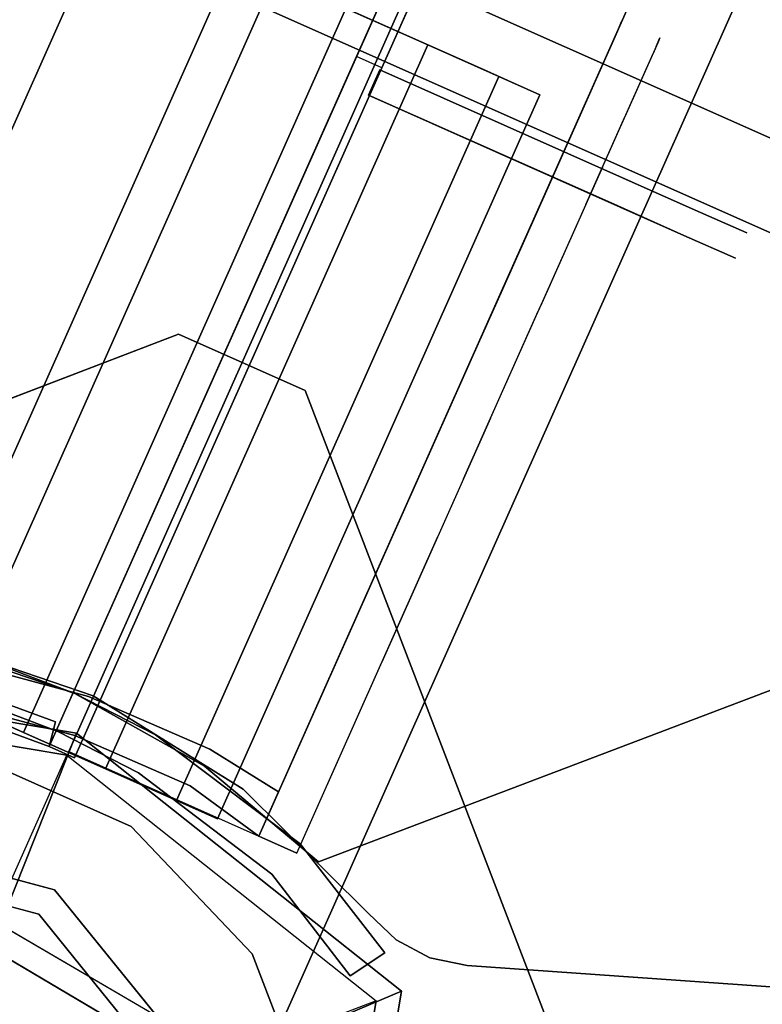
# Model space of a CAD drawing. Units: millimetres. Extents: x -3647 to 5579, y -5140 to 2201.
# Drawn here: x 1235 to 1288, y -531 to -460 of the extents above; entities that cross this region are included whole.
import ezdxf

# ---------------------------------------------------------------- set-up
doc = ezdxf.new("R2010")
doc.units = ezdxf.units.MM
doc.header["$LTSCALE"] = 0.2
doc.header["$MEASUREMENT"] = 0
doc.header["$PDMODE"] = 1
doc.layers.add('HAGS-Dim Plan', color=7, linetype='Continuous', lineweight=100)
for name, color, linetype in [('HAGS-FOUND', 9, 'Continuous'), ('HAGS1', 7, 'Continuous'), ('HAGS3', 7, 'Continuous'), ('HPL-FB', 26, 'Continuous'), ('HPL-Gray-6502', 8, 'Continuous'), ('HPL-Red', 1, 'Continuous'), ('HPL-SpectYel', 2, 'Continuous'), ('PL-Black', 250, 'Continuous'), ('ST-Gray-3500', 9, 'Continuous'), ('STEEL', 8, 'Continuous'), ('W-Barkbrun', 32, 'Continuous')]:
    doc.layers.add(name, color=color, linetype=linetype)
doc.styles.get("Standard").update_dxf_attribs({"font": 'g13f12d.shx', "height": 300})
doc.dimstyles.new('HAGS - Dim Plan', dxfattribs={"dimtxt": 300, "dimasz": 200, "dimexe": 0.18, "dimexo": 0.0625, "dimgap": 150, "dimtad": 0, "dimlfac": 0.001, "dimrnd": 0.05, "dimzin": 1, "dimdsep": 46, "dimtxsty": 'Standard', "dimblk": 'HAGS - Dim Plan arrow', "dimcen": 0.1, "dimse1": 1, "dimse2": 1, "dimclrd": 1, "dimadec": 0, "dimazin": 0, "dimtfac": 1, "dimtofl": 0, "dimtmove": 0, "dimatfit": 3, "dimfxl": 1, "dimtolj": 1, "dimtzin": 0, "dimarcsym": 0})

# ---------------------------------------------------------------- blocks, each defined once
blk = doc.blocks.new('8046456')
at = {"layer": 'PL-Black'}
for points in [[(1.113, 8.451, 2401), (0, 36.432, 2378), (-28.962, 28.962, 2374.85), (-5.189, 6.762, 2401)], [(0, 36.432, 2378), (0, 36.432, 2368), (-28.962, 28.962, 2368), (-28.962, 28.962, 2374.85)], [(6.762, 5.189, 2401), (28.962, 28.962, 2374.85), (0, 36.432, 2378), (1.113, 8.451, 2401)], [(28.962, 28.962, 2374.85), (28.962, 28.962, 2368), (0, 36.432, 2368), (0, 36.432, 2378)], [(8.451, -1.113, 2401), (36.432, 0, 2378), (28.962, 28.962, 2374.85), (6.762, 5.189, 2401)], [(36.432, 0, 2378), (36.432, 0, 2368), (28.962, 28.962, 2368), (28.962, 28.962, 2374.85)]]:
    blk.add_3dface(points, dxfattribs=at)
at = {"layer": 'W-Barkbrun'}
for points in [[(0, 16.82, 2390.997), (0, 34.697, 2376), (-27.583, 27.583, 2376), (-11.894, 11.894, 2390.997)], [(27.583, 27.583, 2376), (11.894, 11.894, 2390.997), (0, 16.82, 2390.997), (0, 34.697, 2376)], [(16.82, 0, 2390.997), (34.697, 0, 2376), (27.583, 27.583, 2376), (11.894, 11.894, 2390.997)], [(0, -16.82, 2390.997), (0, 16.82, 2390.997), (11.894, 11.894, 2390.997), (11.894, -11.894, 2390.997)]]:
    blk.add_3dface(points, dxfattribs=at)
at = {"layer": 'W-Barkbrun', "invisible_edges": 1}
for points in [[(0, 34.697, 2376), (-27.583, 27.583, 2376), (-27.583, 27.583, 70), (0, 34.697, 70)], [(27.583, 27.583, 2376), (0, 34.697, 2376), (0, 34.697, 70), (27.583, 27.583, 70)], [(34.697, 0, 2376), (27.583, 27.583, 2376), (27.583, 27.583, 70), (34.697, 0, 70)]]:
    blk.add_3dface(points, dxfattribs=at)
blk = doc.blocks.new('8046409')
at = {"layer": 'HPL-FB'}
for points, invisible_edges in [([(16.576, 105.52, 1045.315), (16.576, 123.52, 1045.315), (94.588, 123.52, 1038.49), (94.588, 105.52, 1038.49)], 4), ([(118.46, 89.752, 1009.008), (118.46, 104.752, 1009.008), (-14.042, 104.752, 1018.273), (-14.042, 89.752, 1018.273)], 1), ([(-14.042, 89.752, 1679.102), (-14.042, 104.752, 1679.102), (51.585, 104.752, 1677.353), (51.585, 89.752, 1677.353)], 4)]:
    blk.add_3dface(points, dxfattribs=dict(at, invisible_edges=invisible_edges))
at = {"layer": 'HPL-Gray-6502', "invisible_edges": 5}
blk.add_3dface([(26.007, 105.52, 898.936), (94.588, 105.52, 1038.49), (16.576, 105.52, 1045.315), (18.004, 105.52, 907.069)], dxfattribs=at)
at = {"layer": 'HPL-SpectYel'}
for points, invisible_edges in [([(-13.25, 104.386, 1018.273), (128.481, 104.386, 1211.455), (126.404, 104.386, 1230.053), (-13.25, 104.386, 1679.102)], 5), ([(126.404, 104.386, 1230.053), (-13.25, 104.386, 1679.102), (52.378, 104.386, 1677.353), (135.276, 104.386, 1257.651)], 5), ([(-13.25, 104.386, 1018.273), (184.198, 104.386, 1124.526), (144.788, 104.386, 1184.29), (128.481, 104.386, 1211.455)], 9), ([(-13.25, 104.386, 1018.273), (119.253, 104.386, 1009.008), (148.865, 104.386, 1011.791), (174.686, 104.386, 1028.09)], 8), ([(-13.25, 104.386, 1018.273), (197.788, 104.386, 1072.913), (196.429, 104.386, 1100.078), (184.198, 104.386, 1124.526)], 9), ([(-13.25, 104.386, 1018.273), (174.686, 104.386, 1028.09), (193.711, 104.386, 1048.464), (197.788, 104.386, 1072.913)], 9), ([(-14.042, 89.752, 1018.273), (127.688, 89.752, 1211.455), (125.611, 89.752, 1230.053), (-14.042, 89.752, 1679.102)], 5), ([(125.611, 89.752, 1230.053), (-14.042, 89.752, 1679.102), (51.585, 89.752, 1677.353), (134.483, 89.752, 1257.651)], 5), ([(-14.042, 89.752, 1018.273), (183.406, 89.752, 1124.526), (143.995, 89.752, 1184.29), (127.688, 89.752, 1211.455)], 9), ([(-14.042, 89.752, 1018.273), (118.46, 89.752, 1009.008), (148.072, 89.752, 1011.791), (173.893, 89.752, 1028.09)], 8), ([(-14.042, 89.752, 1018.273), (196.995, 89.752, 1072.913), (195.636, 89.752, 1100.078), (183.406, 89.752, 1124.526)], 9), ([(-14.042, 89.752, 1018.273), (173.893, 89.752, 1028.09), (192.918, 89.752, 1048.464), (196.995, 89.752, 1072.913)], 9)]:
    blk.add_3dface(points, dxfattribs=dict(at, invisible_edges=invisible_edges))
at = {"layer": 'ST-Gray-3500'}
for p, q in [((-1.422, 104.231, 938.926), (-1.422, 34.761, 938.926)), ((-1.422, 89.231, 1016.926), (-1.422, 104.231, 1016.926)), ((0.578, 104.231, 938.926), (0.578, 34.761, 938.926)), ((0.578, 89.231, 1016.926), (0.578, 104.231, 1016.926)), ((-1.422, 34.761, 1650.926), (-1.422, 89.231, 1650.926)), ((0.578, 34.761, 1650.926), (0.578, 89.231, 1650.926)), ((0.506, 87.059, 1650.926), (0.506, 87.059, 1112.926)), ((0.578, 87.231, 1650.926), (0.578, 87.231, 1612.926)), ((2.578, 87.231, 1650.926), (2.578, 87.231, 1612.926)), ((-1.728, 36.572, 993.926), (-10.706, 35.944, 993.926)), ((-1.728, 36.572, 1650.926), (-10.706, 35.944, 1650.926)), ((-1.422, 34.761, 993.926), (-1.728, 36.572, 993.926)), ((-1.422, 34.761, 1650.926), (-1.728, 36.572, 1650.926)), ((-9.767, 34.178, 993.926), (-1.422, 34.761, 993.926)), ((-9.767, 34.178, 1650.926), (-1.422, 34.761, 1650.926)), ((-1.422, 34.761, 938.926), (-1.422, 34.761, 1650.926)), ((0.578, 34.761, 938.926), (0.578, 34.761, 1650.926))]:
    blk.add_line(p, q, dxfattribs=at)
at = {"layer": 'ST-Gray-3500', "extrusion": (-6.12323e-17, -1, 0)}
for p, q in [((2.946, 92.103, 1651.089), (-3.524, 92.103, 1651.089)), ((2.946, 92.103, 1651.089), (-3.524, 92.103, 1651.089)), ((-3.524, 92.103, 1675.237), (2.946, 92.103, 1675.237)), ((-3.524, 92.103, 1675.237), (2.946, 92.103, 1675.237)), ((2.41, 92.103, 1653.089), (-2.989, 92.103, 1653.089)), ((-2.989, 92.103, 1673.237), (2.41, 92.103, 1673.237)), ((7.086, 92.103, 1655.788), (2.41, 92.103, 1653.089)), ((2.41, 92.103, 1673.237), (7.086, 92.103, 1670.537)), ((8.55, 92.103, 1654.324), (2.946, 92.103, 1651.089)), ((8.55, 92.103, 1654.324), (2.946, 92.103, 1651.089)), ((2.946, 92.103, 1675.237), (8.55, 92.103, 1672.001)), ((2.946, 92.103, 1675.237), (8.55, 92.103, 1672.001)), ((9.785, 92.103, 1660.463), (7.086, 92.103, 1655.788)), ((7.086, 92.103, 1670.537), (9.785, 92.103, 1665.862)), ((11.785, 92.103, 1659.927), (8.55, 92.103, 1654.324)), ((11.785, 92.103, 1659.927), (8.55, 92.103, 1654.324)), ((8.55, 92.103, 1672.001), (11.785, 92.103, 1666.398)), ((8.55, 92.103, 1672.001), (11.785, 92.103, 1666.398)), ((9.785, 92.103, 1665.862), (9.785, 92.103, 1660.463)), ((11.785, 92.103, 1666.398), (11.785, 92.103, 1659.927)), ((11.785, 92.103, 1666.398), (11.785, 92.103, 1659.927)), ((0.506, 89.059, 1650.926), (0.506, 89.059, 1112.926)), ((19.658, 89.059, 1112.926), (0.506, 89.059, 1112.926)), ((19.658, 89.059, 1650.926), (0.506, 89.059, 1650.926)), ((25.398, 89.059, 1112.926), (19.658, 89.059, 1112.926)), ((19.658, 89.059, 1650.926), (25.398, 89.059, 1650.926)), ((29.457, 89.059, 1116.985), (25.398, 89.059, 1112.926)), ((25.398, 89.059, 1650.926), (29.457, 89.059, 1646.867)), ((29.457, 89.059, 1641.127), (29.457, 89.059, 1122.726)), ((29.457, 89.059, 1122.726), (29.457, 89.059, 1116.985)), ((29.457, 89.059, 1646.867), (29.457, 89.059, 1641.127)), ((0.506, 87.059, 1650.926), (0.506, 87.059, 1112.926)), ((19.658, 87.059, 1112.926), (0.506, 87.059, 1112.926)), ((19.658, 87.059, 1650.926), (0.506, 87.059, 1650.926)), ((25.398, 87.059, 1112.926), (19.658, 87.059, 1112.926)), ((19.658, 87.059, 1650.926), (25.398, 87.059, 1650.926)), ((29.457, 87.059, 1116.985), (25.398, 87.059, 1112.926)), ((25.398, 87.059, 1650.926), (29.457, 87.059, 1646.867)), ((29.457, 87.059, 1641.127), (29.457, 87.059, 1122.726)), ((29.457, 87.059, 1122.726), (29.457, 87.059, 1116.985)), ((29.457, 87.059, 1646.867), (29.457, 87.059, 1641.127)), ((-3.524, 34.933, 1651.089), (-9.128, 34.933, 1654.324)), ((-3.524, 34.933, 1651.089), (-9.128, 34.933, 1654.324)), ((-9.128, 34.933, 1672.001), (-3.524, 34.933, 1675.237)), ((-9.128, 34.933, 1672.001), (-3.524, 34.933, 1675.237)), ((-2.989, 34.933, 1653.089), (-7.664, 34.933, 1655.788)), ((-7.664, 34.933, 1670.537), (-2.989, 34.933, 1673.237)), ((2.946, 34.933, 1651.089), (-3.524, 34.933, 1651.089)), ((2.946, 34.933, 1651.089), (-3.524, 34.933, 1651.089)), ((-3.524, 34.933, 1675.237), (2.946, 34.933, 1675.237)), ((-3.524, 34.933, 1675.237), (2.946, 34.933, 1675.237)), ((2.41, 34.933, 1653.089), (-2.989, 34.933, 1653.089)), ((-2.989, 34.933, 1673.237), (2.41, 34.933, 1673.237)), ((7.086, 34.933, 1655.788), (2.41, 34.933, 1653.089)), ((2.41, 34.933, 1673.237), (7.086, 34.933, 1670.537)), ((8.55, 34.933, 1654.324), (2.946, 34.933, 1651.089)), ((8.55, 34.933, 1654.324), (2.946, 34.933, 1651.089)), ((2.946, 34.933, 1675.237), (8.55, 34.933, 1672.001)), ((2.946, 34.933, 1675.237), (8.55, 34.933, 1672.001)), ((9.785, 34.933, 1660.463), (7.086, 34.933, 1655.788)), ((7.086, 34.933, 1670.537), (9.785, 34.933, 1665.862)), ((11.785, 34.933, 1659.927), (8.55, 34.933, 1654.324)), ((11.785, 34.933, 1659.927), (8.55, 34.933, 1654.324)), ((8.55, 34.933, 1672.001), (11.785, 34.933, 1666.398)), ((8.55, 34.933, 1672.001), (11.785, 34.933, 1666.398)), ((9.785, 34.933, 1665.862), (9.785, 34.933, 1660.463)), ((11.785, 34.933, 1666.398), (11.785, 34.933, 1659.927)), ((11.785, 34.933, 1666.398), (11.785, 34.933, 1659.927))]:
    blk.add_line(p, q, dxfattribs=at)
at = {"layer": 'ST-Gray-3500'}
for points, invisible_edges in [([(-1.422, 104.231, 938.926), (-1.422, 104.231, 1016.926), (-1.422, 89.231, 1016.926), (-1.422, 34.761, 938.926)], 12), ([(0.578, 34.761, 938.926), (-1.422, 34.761, 938.926), (-1.422, 104.231, 938.926), (0.578, 104.231, 938.926)], 10), ([(0.578, 104.231, 938.926), (0.578, 104.231, 1016.926), (0.578, 89.231, 1016.926), (0.578, 34.761, 938.926)], 12), ([(-3.524, 92.103, 1651.089), (-2.989, 92.103, 1653.089), (2.41, 92.103, 1653.089), (2.946, 92.103, 1651.089)], 5), ([(2.946, 92.103, 1675.237), (2.41, 92.103, 1673.237), (-2.989, 92.103, 1673.237), (-3.524, 92.103, 1675.237)], 5), ([(2.41, 92.103, 1653.089), (2.946, 92.103, 1651.089), (8.55, 92.103, 1654.324), (7.086, 92.103, 1655.788)], 5), ([(7.086, 92.103, 1670.537), (8.55, 92.103, 1672.001), (2.946, 92.103, 1675.237), (2.41, 92.103, 1673.237)], 5), ([(8.55, 92.103, 1654.324), (7.086, 92.103, 1655.788), (9.785, 92.103, 1660.463), (11.785, 92.103, 1659.927)], 5), ([(11.785, 92.103, 1666.398), (9.785, 92.103, 1665.862), (7.086, 92.103, 1670.537), (8.55, 92.103, 1672.001)], 5), ([(9.785, 92.103, 1660.463), (11.785, 92.103, 1659.927), (11.785, 92.103, 1666.398), (9.785, 92.103, 1665.862)], 5), ([(-1.422, 34.761, 938.926), (-1.422, 34.761, 1650.926), (-1.422, 89.231, 1650.926), (-1.422, 89.231, 1016.926)], 8), ([(25.398, 89.059, 1650.926), (25.398, 89.059, 1112.926), (0.506, 89.059, 1112.926), (0.506, 89.059, 1650.926)], 1), ([(0.506, 87.059, 1112.926), (0.506, 89.059, 1112.926), (25.398, 89.059, 1112.926), (25.398, 87.059, 1112.926)], 4), ([(25.398, 89.059, 1650.926), (25.398, 87.059, 1650.926), (0.506, 87.059, 1650.926), (0.506, 89.059, 1650.926)], 1), ([(0.578, 34.761, 938.926), (0.578, 34.761, 1650.926), (0.578, 89.231, 1650.926), (0.578, 89.231, 1016.926)], 8), ([(29.457, 89.059, 1116.985), (29.457, 89.059, 1646.867), (25.398, 89.059, 1650.926), (25.398, 89.059, 1112.926)], 4), ([(25.398, 89.059, 1112.926), (25.398, 87.059, 1112.926), (29.457, 87.059, 1116.985), (29.457, 89.059, 1116.985)], 5), ([(29.457, 87.059, 1646.867), (29.457, 89.059, 1646.867), (25.398, 89.059, 1650.926), (25.398, 87.059, 1650.926)], 5), ([(29.457, 89.059, 1116.985), (29.457, 87.059, 1116.985), (29.457, 87.059, 1646.867), (29.457, 89.059, 1646.867)], 5), ([(25.398, 87.059, 1650.926), (25.398, 87.059, 1112.926), (0.506, 87.059, 1112.926), (0.506, 87.059, 1650.926)], 1), ([(29.457, 87.059, 1116.985), (29.457, 87.059, 1646.867), (25.398, 87.059, 1650.926), (25.398, 87.059, 1112.926)], 4), ([(-1.728, 36.572, 993.926), (-1.728, 36.572, 1650.926), (-10.706, 35.944, 1650.926), (-10.706, 35.944, 993.926)], 4), ([(-7.664, 34.933, 1655.788), (-9.128, 34.933, 1654.324), (-3.524, 34.933, 1651.089), (-2.989, 34.933, 1653.089)], 5), ([(-2.989, 34.933, 1673.237), (-3.524, 34.933, 1675.237), (-9.128, 34.933, 1672.001), (-7.664, 34.933, 1670.537)], 5), ([(-3.524, 34.933, 1651.089), (-2.989, 34.933, 1653.089), (2.41, 34.933, 1653.089), (2.946, 34.933, 1651.089)], 5), ([(2.946, 34.933, 1675.237), (2.41, 34.933, 1673.237), (-2.989, 34.933, 1673.237), (-3.524, 34.933, 1675.237)], 5), ([(2.41, 34.933, 1653.089), (2.946, 34.933, 1651.089), (8.55, 34.933, 1654.324), (7.086, 34.933, 1655.788)], 5), ([(7.086, 34.933, 1670.537), (8.55, 34.933, 1672.001), (2.946, 34.933, 1675.237), (2.41, 34.933, 1673.237)], 5), ([(8.55, 34.933, 1654.324), (7.086, 34.933, 1655.788), (9.785, 34.933, 1660.463), (11.785, 34.933, 1659.927)], 5), ([(11.785, 34.933, 1666.398), (9.785, 34.933, 1665.862), (7.086, 34.933, 1670.537), (8.55, 34.933, 1672.001)], 5), ([(9.785, 34.933, 1660.463), (11.785, 34.933, 1659.927), (11.785, 34.933, 1666.398), (9.785, 34.933, 1665.862)], 5), ([(-9.767, 34.178, 993.926), (-9.767, 34.178, 1650.926), (-1.422, 34.761, 1650.926), (-1.422, 34.761, 993.926)], 1)]:
    blk.add_3dface(points, dxfattribs=dict(at, invisible_edges=invisible_edges))
for points in [[(0.578, 104.231, 1016.926), (0.578, 89.231, 1016.926), (-1.422, 89.231, 1016.926), (-1.422, 104.231, 1016.926)], [(-12.363, 92.103, 1659.927), (-12.363, 34.933, 1659.927), (-12.363, 34.933, 1666.398), (-12.363, 92.103, 1666.398)], [(-9.128, 34.933, 1654.324), (-9.128, 92.103, 1654.324), (-12.363, 92.103, 1659.927), (-12.363, 34.933, 1659.927)], [(-12.363, 34.933, 1666.398), (-12.363, 92.103, 1666.398), (-9.128, 92.103, 1672.001), (-9.128, 34.933, 1672.001)], [(-9.128, 92.103, 1672.001), (-9.128, 34.933, 1672.001), (-3.524, 34.933, 1675.237), (-3.524, 92.103, 1675.237)], [(-3.524, 92.103, 1651.089), (-3.524, 34.933, 1651.089), (-9.128, 34.933, 1654.324), (-9.128, 92.103, 1654.324)], [(-3.524, 34.933, 1675.237), (-3.524, 92.103, 1675.237), (2.946, 92.103, 1675.237), (2.946, 34.933, 1675.237)], [(2.946, 34.933, 1651.089), (2.946, 92.103, 1651.089), (-3.524, 92.103, 1651.089), (-3.524, 34.933, 1651.089)], [(2.946, 92.103, 1675.237), (2.946, 34.933, 1675.237), (8.55, 34.933, 1672.001), (8.55, 92.103, 1672.001)], [(8.55, 92.103, 1654.324), (8.55, 34.933, 1654.324), (2.946, 34.933, 1651.089), (2.946, 92.103, 1651.089)], [(11.785, 34.933, 1659.927), (11.785, 92.103, 1659.927), (8.55, 92.103, 1654.324), (8.55, 34.933, 1654.324)], [(8.55, 34.933, 1672.001), (8.55, 92.103, 1672.001), (11.785, 92.103, 1666.398), (11.785, 34.933, 1666.398)], [(11.785, 92.103, 1666.398), (11.785, 34.933, 1666.398), (11.785, 34.933, 1659.927), (11.785, 92.103, 1659.927)], [(0.578, 89.231, 1650.926), (-1.422, 89.231, 1650.926), (-1.422, 34.761, 1650.926), (0.578, 34.761, 1650.926)], [(0.506, 89.059, 1650.926), (0.506, 87.059, 1650.926), (0.506, 87.059, 1112.926), (0.506, 89.059, 1112.926)], [(-1.422, 34.761, 1650.926), (-1.422, 34.761, 993.926), (-1.728, 36.572, 993.926), (-1.728, 36.572, 1650.926)], [(-1.422, 34.761, 1650.926), (0.578, 34.761, 1650.926), (0.578, 34.761, 938.926), (-1.422, 34.761, 938.926)]]:
    blk.add_3dface(points, dxfattribs=at)
blk = doc.blocks.new('620084')
at = {"layer": 'HAGS-FOUND', "color": 7}
for p, q in [((25.47, -3.142, -396.185), (23.014, 12.363, -396.185)), ((23.393, -2.813, -75.983), (21.141, 11.408, -75.983)), ((16.856, -15.642, -75.983), (23.393, -2.813, -75.983)), ((18.343, -17.129, -396.185), (25.47, -3.142, -396.185))]:
    blk.add_line(p, q, dxfattribs=at)
for points, invisible_edges in [([(-4.984, -65.703, -400.204), (65.727, 5.008, -400.204), (5.016, 65.719, -400.204), (-65.695, -4.992, -400.204)], 5), ([(-4.984, -65.703, -396.204), (65.727, 5.008, -396.204), (5.016, 65.719, -396.204), (-65.695, -4.992, -396.204)], 5), ([(23.014, 12.363, -75.983), (21.141, 11.408, -75.983), (18.348, -12.713, -0.983), (20.13, -13.621, -0.983)], 4), ([(65.727, -4.992, -396.204), (5.016, -65.703, -396.204), (-4.984, -65.703, -396.204), (65.727, 5.008, -396.204)], 4), ([(65.727, -4.992, -400.204), (5.016, -65.703, -400.204), (-4.984, -65.703, -400.204), (65.727, 5.008, -400.204)], 4), ([(20.13, -13.621, -0.983), (25.47, -3.142, -75.983), (20.13, -13.621, -75.983), (20.13, -13.621, -0.983)], 4)]:
    blk.add_3dface(points, dxfattribs=dict(at, invisible_edges=invisible_edges))
for points in [[(5.016, 65.719, -396.204), (5.016, 65.719, -400.204), (65.727, 5.008, -400.204), (65.727, 5.008, -396.204)], [(20.13, -13.621, -0.983), (23.014, 12.363, -75.983), (25.47, -3.142, -75.983), (20.13, -13.621, -0.983)], [(23.014, 12.363, -75.983), (23.014, 12.363, -396.185), (25.47, -3.142, -396.185), (25.47, -3.142, -75.983)], [(18.348, -12.713, -0.983), (21.141, 11.408, -75.983), (23.393, -2.813, -75.983), (18.348, -12.713, -0.983)], [(65.727, 5.008, -400.204), (65.727, 5.008, -396.204), (65.727, -4.992, -396.204), (65.727, -4.992, -400.204)], [(18.348, -12.713, -0.983), (23.393, -2.813, -75.983), (18.348, -12.713, -75.983), (18.348, -12.713, -0.983)], [(25.47, -3.142, -396.185), (25.47, -3.142, -75.983), (18.343, -17.129, -75.983), (18.343, -17.129, -396.185)], [(65.727, -4.992, -396.204), (65.727, -4.992, -400.204), (5.016, -65.703, -400.204), (5.016, -65.703, -396.204)]]:
    blk.add_3dface(points, dxfattribs=at)
at = {"layer": 'STEEL', "invisible_edges": 5}
for points in [[(27.039, -18.048, 70.059), (-18.04, 27.031, 70.059), (-6.325, 31.883, 70.059), (31.891, -6.333, 70.059)], [(27.039, -18.048, 64.059), (-18.04, 27.031, 64.059), (-6.325, 31.883, 64.059), (31.891, -6.333, 64.059)], [(-6.325, 31.883, 70.059), (31.891, -6.333, 70.059), (31.891, 6.348, 70.059), (6.356, 31.883, 70.059)], [(-6.325, 31.883, 64.059), (31.891, -6.333, 64.059), (31.891, 6.348, 64.059), (6.356, 31.883, 64.059)], [(-27.007, 18.064, 64.059), (18.072, -27.015, 64.059), (27.039, -18.048, 64.059), (-18.04, 27.031, 64.059)], [(-27.007, 18.064, 70.059), (18.072, -27.015, 70.059), (27.039, -18.048, 70.059), (-18.04, 27.031, 70.059)], [(31.891, 6.348, 70.059), (31.891, 6.348, 64.059), (31.891, -6.333, 64.059), (31.891, -6.333, 70.059)], [(31.891, -6.333, 64.059), (31.891, -6.333, 70.059), (27.039, -18.048, 70.059), (27.039, -18.048, 64.059)], [(27.039, -18.048, 70.059), (27.039, -18.048, 64.059), (18.072, -27.015, 64.059), (18.072, -27.015, 70.059)]]:
    blk.add_3dface(points, dxfattribs=at)
at = {"flags": 3}
for tag, p in [('DATE', (0, 0)), ('ARTNR', (0, -17.5))]:
    blk.add_attdef(tag, p, '', height=15, dxfattribs=at)
blk = doc.blocks.new('620072')
at = {"layer": 'HAGS-FOUND'}
for points, invisible_edges in [([(-166, 60, -406), (-166, 60, -427), (333.5, 60, -427), (333.5, 60, -406)], 4), ([(333.5, 22, -427), (333.5, 60, -427), (-166, 60, -427), (-166, 22, -427)], 1), ([(-166, 22, -406), (333.5, 22, -406), (333.5, 22, -427), (-166, 22, -427)], 2), ([(333.5, -22, -406), (333.5, 22, -406), (-166, 22, -406), (-166, -22, -406)], 1), ([(-166, -22, -406), (-166, -22, -427), (333.5, -22, -427), (333.5, -22, -406)], 4), ([(333.5, -60, -427), (333.5, -22, -427), (-166, -22, -427), (-166, -60, -427)], 1), ([(-166, -60, -406), (-166, -60, -427), (333.5, -60, -427), (333.5, -60, -406)], 4)]:
    blk.add_3dface(points, dxfattribs=dict(at, invisible_edges=invisible_edges))
blk = doc.blocks.new('8046188')
at = {"layer": 'HPL-FB', "color": 26}
blk.add_3dface([(35, -0.021, 463), (35, -15.021, 463), (632, -15.021, 463), (632, -0.021, 463)], dxfattribs=at)
at = {"layer": 'HPL-Red'}
for points in [[(35, -0.021, 463), (35, -0.021, 80), (632, -0.021, 80), (632, -0.021, 463)], [(35, -15.021, 463), (35, -15.021, 80), (632, -15.021, 80), (632, -15.021, 463)]]:
    blk.add_3dface(points, dxfattribs=at)
at = {"layer": 'ST-Gray-3500'}
for points, invisible_edges in [([(36.223, 0.046, 463), (39.213, 0.293, 463), (37.72, 9.705, 463), (34.801, 9.014, 463)], 5), ([(36.223, 0.046, 398), (39.213, 0.293, 398), (37.72, 9.705, 398), (34.801, 9.014, 398)], 5), ([(36.223, 0.046, 80), (39.213, 0.293, 80), (37.72, 9.705, 80), (34.801, 9.014, 80)], 5), ([(36.223, 0.046, 145), (39.213, 0.293, 145), (37.72, 9.705, 145), (34.801, 9.014, 145)], 5), ([(37.72, 9.705, 463), (37.72, 9.705, 398), (39.213, 0.293, 398), (39.213, 0.293, 463)], 5), ([(37.72, 9.705, 80), (37.72, 9.705, 145), (39.213, 0.293, 145), (39.213, 0.293, 80)], 5), ([(34.801, 9.014, 463), (34.801, 9.014, 398), (36.223, 0.046, 398), (36.223, 0.046, 463)], 5), ([(34.801, 9.014, 80), (34.801, 9.014, 145), (36.223, 0.046, 145), (36.223, 0.046, 80)], 5), ([(39.283, -9.236, 463), (36.29, -9.033, 463), (36.223, 0.046, 463), (39.213, 0.293, 463)], 5), ([(39.283, -9.236, 398), (36.29, -9.033, 398), (36.223, 0.046, 398), (39.213, 0.293, 398)], 5), ([(39.283, -9.236, 80), (36.29, -9.033, 80), (36.223, 0.046, 80), (39.213, 0.293, 80)], 5), ([(39.283, -9.236, 145), (36.29, -9.033, 145), (36.223, 0.046, 145), (39.213, 0.293, 145)], 5), ([(36.223, 0.046, 398), (36.223, 0.046, 463), (36.29, -9.033, 463), (36.29, -9.033, 398)], 5), ([(36.223, 0.046, 145), (36.223, 0.046, 80), (36.29, -9.033, 80), (36.29, -9.033, 145)], 5), ([(39.213, 0.293, 398), (39.213, 0.293, 463), (39.283, -9.236, 463), (39.283, -9.236, 398)], 5), ([(39.213, 0.293, 145), (39.213, 0.293, 80), (39.283, -9.236, 80), (39.283, -9.236, 145)], 5), ([(35, -15.021, 463), (38.483, -15.021, 463), (39.283, -9.236, 463), (36.29, -9.033, 463)], 4), ([(35, -15.021, 398), (38.483, -15.021, 398), (39.283, -9.236, 398), (36.29, -9.033, 398)], 4), ([(36.29, -9.033, 463), (36.29, -9.033, 398), (35, -15.021, 398), (35, -15.021, 463)], 1), ([(35, -15.021, 80), (38.483, -15.021, 80), (39.283, -9.236, 80), (36.29, -9.033, 80)], 4), ([(35, -15.021, 145), (38.483, -15.021, 145), (39.283, -9.236, 145), (36.29, -9.033, 145)], 4), ([(36.29, -9.033, 80), (36.29, -9.033, 145), (35, -15.021, 145), (35, -15.021, 80)], 1), ([(39.283, -9.236, 463), (39.283, -9.236, 398), (38.483, -15.021, 398), (38.483, -15.021, 463)], 1), ([(39.283, -9.236, 80), (39.283, -9.236, 145), (38.483, -15.021, 145), (38.483, -15.021, 80)], 1), ([(35, -15.021, 463), (35, -15.021, 398), (60, -15.021, 398), (35, -15.021, 463)], 4), ([(60, -15.021, 398), (35, -15.021, 463), (50.067, -15.021, 461.945), (69.336, -15.021, 399.728)], 5), ([(35, -15.021, 463), (35, -18.021, 463), (50.067, -18.021, 461.945), (50.067, -15.021, 461.945)], 4), ([(60, -18.021, 398), (60, -15.021, 398), (35, -15.021, 398), (35, -18.021, 398)], 1), ([(35, -15.021, 80), (35, -15.021, 145), (60, -15.021, 145), (35, -15.021, 80)], 4), ([(60, -15.021, 145), (35, -15.021, 80), (50.067, -15.021, 81.055), (69.336, -15.021, 143.272)], 5), ([(35, -15.021, 80), (35, -18.021, 80), (50.067, -18.021, 81.055), (50.067, -15.021, 81.055)], 4), ([(60, -18.021, 145), (60, -15.021, 145), (35, -15.021, 145), (35, -18.021, 145)], 1), ([(50.067, -15.021, 461.945), (69.336, -15.021, 399.728), (78.176, -15.021, 403.19), (64.556, -15.021, 457.683)], 5), ([(50.067, -18.021, 461.945), (50.067, -15.021, 461.945), (64.556, -15.021, 457.683), (64.556, -18.021, 457.683)], 5), ([(50.067, -15.021, 81.055), (69.336, -15.021, 143.272), (78.176, -15.021, 139.81), (64.556, -15.021, 85.317)], 5), ([(50.067, -18.021, 81.055), (50.067, -15.021, 81.055), (64.556, -15.021, 85.317), (64.556, -18.021, 85.317)], 5), ([(69.336, -15.021, 399.728), (69.336, -18.021, 399.728), (60, -18.021, 398), (60, -15.021, 398)], 5), ([(69.336, -15.021, 143.272), (69.336, -18.021, 143.272), (60, -18.021, 145), (60, -15.021, 145)], 5), ([(78.176, -15.021, 403.19), (64.556, -15.021, 457.683), (77.794, -15.021, 450.412), (86.203, -15.021, 408.26)], 5), ([(64.556, -15.021, 457.683), (64.556, -18.021, 457.683), (77.794, -18.021, 450.412), (77.794, -15.021, 450.412)], 5), ([(78.176, -15.021, 139.81), (64.556, -15.021, 85.317), (77.794, -15.021, 92.588), (86.203, -15.021, 134.74)], 5), ([(64.556, -15.021, 85.317), (64.556, -18.021, 85.317), (77.794, -18.021, 92.588), (77.794, -15.021, 92.588)], 5), ([(78.176, -18.021, 403.19), (78.176, -15.021, 403.19), (69.336, -15.021, 399.728), (69.336, -18.021, 399.728)], 5), ([(78.176, -18.021, 139.81), (78.176, -15.021, 139.81), (69.336, -15.021, 143.272), (69.336, -18.021, 143.272)], 5), ([(77.794, -15.021, 450.412), (86.203, -15.021, 408.26), (93.127, -15.021, 414.757), (89.164, -15.021, 440.47)], 5), ([(77.794, -18.021, 450.412), (77.794, -15.021, 450.412), (89.164, -15.021, 440.47), (89.164, -18.021, 440.47)], 5), ([(77.794, -15.021, 92.588), (86.203, -15.021, 134.74), (93.127, -15.021, 128.243), (89.164, -15.021, 102.53)], 5), ([(77.794, -18.021, 92.588), (77.794, -15.021, 92.588), (89.164, -15.021, 102.53), (89.164, -18.021, 102.53)], 5), ([(86.203, -15.021, 408.26), (86.203, -18.021, 408.26), (78.176, -18.021, 403.19), (78.176, -15.021, 403.19)], 5), ([(86.203, -15.021, 134.74), (86.203, -18.021, 134.74), (78.176, -18.021, 139.81), (78.176, -15.021, 139.81)], 5), ([(93.127, -18.021, 414.757), (93.127, -15.021, 414.757), (86.203, -15.021, 408.26), (86.203, -18.021, 408.26)], 5), ([(93.127, -18.021, 128.243), (93.127, -15.021, 128.243), (86.203, -15.021, 134.74), (86.203, -18.021, 134.74)], 5), ([(93.127, -15.021, 414.757), (89.164, -15.021, 440.47), (98.137, -15.021, 428.321), (98.698, -15.021, 422.444)], 5), ([(89.164, -15.021, 440.47), (89.164, -18.021, 440.47), (98.137, -18.021, 428.321), (98.137, -15.021, 428.321)], 5), ([(93.127, -15.021, 128.243), (89.164, -15.021, 102.53), (98.137, -15.021, 114.679), (98.698, -15.021, 120.556)], 5), ([(89.164, -15.021, 102.53), (89.164, -18.021, 102.53), (98.137, -18.021, 114.679), (98.137, -15.021, 114.679)], 5), ([(98.698, -15.021, 422.444), (98.698, -18.021, 422.444), (93.127, -18.021, 414.757), (93.127, -15.021, 414.757)], 5), ([(98.698, -15.021, 120.556), (98.698, -18.021, 120.556), (93.127, -18.021, 128.243), (93.127, -15.021, 128.243)], 5), ([(98.137, -15.021, 428.321), (98.698, -15.021, 422.444), (99.367, -15.021, 424.424), (99.168, -15.021, 426.504)], 1), ([(98.137, -18.021, 428.321), (98.137, -15.021, 428.321), (99.168, -15.021, 426.504), (99.168, -18.021, 426.504)], 5), ([(98.137, -15.021, 114.679), (98.698, -15.021, 120.556), (99.367, -15.021, 118.576), (99.168, -15.021, 116.496)], 1), ([(98.137, -18.021, 114.679), (98.137, -15.021, 114.679), (99.168, -15.021, 116.496), (99.168, -18.021, 116.496)], 5), ([(99.367, -18.021, 424.424), (99.367, -15.021, 424.424), (98.698, -15.021, 422.444), (98.698, -18.021, 422.444)], 5), ([(99.367, -18.021, 118.576), (99.367, -15.021, 118.576), (98.698, -15.021, 120.556), (98.698, -18.021, 120.556)], 5), ([(99.168, -15.021, 426.504), (99.168, -18.021, 426.504), (99.367, -18.021, 424.424), (99.367, -15.021, 424.424)], 5), ([(99.168, -15.021, 116.496), (99.168, -18.021, 116.496), (99.367, -18.021, 118.576), (99.367, -15.021, 118.576)], 5), ([(35, -18.021, 463), (35, -18.021, 398), (60, -18.021, 398), (35, -18.021, 463)], 4), ([(60, -18.021, 398), (35, -18.021, 463), (50.067, -18.021, 461.945), (69.336, -18.021, 399.728)], 5), ([(35, -18.021, 80), (35, -18.021, 145), (60, -18.021, 145), (35, -18.021, 80)], 4), ([(60, -18.021, 145), (35, -18.021, 80), (50.067, -18.021, 81.055), (69.336, -18.021, 143.272)], 5), ([(50.067, -18.021, 461.945), (69.336, -18.021, 399.728), (78.176, -18.021, 403.19), (64.556, -18.021, 457.683)], 5), ([(50.067, -18.021, 81.055), (69.336, -18.021, 143.272), (78.176, -18.021, 139.81), (64.556, -18.021, 85.317)], 5), ([(78.176, -18.021, 403.19), (64.556, -18.021, 457.683), (77.794, -18.021, 450.412), (86.203, -18.021, 408.26)], 5), ([(78.176, -18.021, 139.81), (64.556, -18.021, 85.317), (77.794, -18.021, 92.588), (86.203, -18.021, 134.74)], 5), ([(77.794, -18.021, 450.412), (86.203, -18.021, 408.26), (93.127, -18.021, 414.757), (89.164, -18.021, 440.47)], 5), ([(77.794, -18.021, 92.588), (86.203, -18.021, 134.74), (93.127, -18.021, 128.243), (89.164, -18.021, 102.53)], 5), ([(93.127, -18.021, 414.757), (89.164, -18.021, 440.47), (98.137, -18.021, 428.321), (98.698, -18.021, 422.444)], 5), ([(93.127, -18.021, 128.243), (89.164, -18.021, 102.53), (98.137, -18.021, 114.679), (98.698, -18.021, 120.556)], 5), ([(98.137, -18.021, 428.321), (98.698, -18.021, 422.444), (99.367, -18.021, 424.424), (99.168, -18.021, 426.504)], 1), ([(98.137, -18.021, 114.679), (98.698, -18.021, 120.556), (99.367, -18.021, 118.576), (99.168, -18.021, 116.496)], 1)]:
    blk.add_3dface(points, dxfattribs=dict(at, invisible_edges=invisible_edges))
for points in [[(35, -18.021, 463), (35, -15.021, 463), (35, -15.021, 398), (35, -18.021, 398)], [(35, -18.021, 80), (35, -15.021, 80), (35, -15.021, 145), (35, -18.021, 145)]]:
    blk.add_3dface(points, dxfattribs=at)
blk = doc.blocks.new('8045373')
at = {"layer": 'HPL-FB', "invisible_edges": 5}
for points in [[(38.23, 12.683), (38.23, 12.683, 21), (39.385, 0, 21), (39.385, 0)], [(39.385, 0, 21), (39.385, 0), (37.645, -12.616), (37.645, -12.616, 21)], [(37.645, -12.616), (37.645, -12.616, 21), (33.1, -24.512, 21), (33.1, -24.512)], [(33.1, -24.512, 21), (33.1, -24.512), (32.18, -27.105), (32.18, -27.105, 21)], [(32.18, -27.105), (32.18, -27.105, 21), (32.001, -29.85, 21), (32.001, -29.85)], [(32.001, -29.85, 21), (32.001, -29.85), (32.578, -32.54), (32.578, -32.54, 21)], [(32.578, -32.54), (32.578, -32.54, 21), (45.254, -67.369, 21), (45.254, -67.369)]]:
    blk.add_3dface(points, dxfattribs=at)
at = {"layer": 'HPL-Gray-6502', "invisible_edges": 5}
for points in [[(568.289, 98.505, 21), (98.711, 98.505, 21), (36.246, 36.04, 21), (630.754, 36.04, 21)], [(568.289, 98.505), (98.711, 98.505), (36.246, 36.04), (630.754, 36.04)], [(630.754, 36.04, 21), (36.246, 36.04, 21), (34.029, 32.673, 21), (632.972, 32.673, 21)], [(630.754, 36.04), (36.246, 36.04), (34.029, 32.673), (632.972, 32.673)], [(632.972, 32.673, 21), (34.029, 32.673, 21), (33.321, 28.703, 21), (633.679, 28.703, 21)], [(632.972, 32.673), (34.029, 32.673), (33.321, 28.703), (633.679, 28.703)], [(33.321, 28.703, 21), (633.679, 28.703, 21), (632.761, 24.776, 21), (34.239, 24.776, 21)], [(33.321, 28.703), (633.679, 28.703), (632.761, 24.776), (34.239, 24.776)], [(632.761, 24.776, 21), (34.239, 24.776, 21), (38.23, 12.683, 21), (628.77, 12.683, 21)], [(632.761, 24.776), (34.239, 24.776), (38.23, 12.683), (628.77, 12.683)], [(38.23, 12.683, 21), (628.77, 12.683, 21), (627.615, 0, 21), (39.385, 0, 21)], [(38.23, 12.683), (628.77, 12.683), (627.615, 0), (39.385, 0)], [(627.615, 0, 21), (39.385, 0, 21), (37.645, -12.616, 21), (629.355, -12.616, 21)], [(627.615, 0), (39.385, 0), (37.645, -12.616), (629.355, -12.616)], [(37.645, -12.616, 21), (629.355, -12.616, 21), (633.9, -24.512, 21), (33.1, -24.512, 21)], [(37.645, -12.616), (629.355, -12.616), (633.9, -24.512), (33.1, -24.512)], [(633.9, -24.512, 21), (33.1, -24.512, 21), (32.18, -27.105, 21), (634.82, -27.105, 21)], [(633.9, -24.512), (33.1, -24.512), (32.18, -27.105), (634.82, -27.105)], [(32.18, -27.105, 21), (634.82, -27.105, 21), (634.999, -29.85, 21), (32.001, -29.85, 21)], [(32.18, -27.105), (634.82, -27.105), (634.999, -29.85), (32.001, -29.85)], [(634.999, -29.85, 21), (32.001, -29.85, 21), (32.578, -32.54, 21), (634.423, -32.54, 21)], [(634.999, -29.85), (32.001, -29.85), (32.578, -32.54), (634.423, -32.54)], [(32.578, -32.54, 21), (634.423, -32.54, 21), (621.746, -67.369, 21), (45.254, -67.369, 21)], [(32.578, -32.54), (634.423, -32.54), (621.746, -67.369), (45.254, -67.369)]]:
    blk.add_3dface(points, dxfattribs=at)
at = {"layer": 'ST-Gray-3500'}
for points, invisible_edges in [([(78.03, -59.409), (78.03, 61.997), (70.352, 57.859), (70.352, -55.271)], 5), ([(78.03, -59.409, -3), (78.03, 61.997, -3), (70.352, 57.859, -3), (70.352, -55.271, -3)], 5), ([(86.713, 61.164), (86.713, -58.575), (78.03, -59.409), (78.03, 61.997)], 5), ([(86.713, 61.164, -3), (86.713, -58.575, -3), (78.03, -59.409, -3), (78.03, 61.997, -3)], 5), ([(93.464, -53.052), (93.464, 55.64), (86.713, 61.164), (86.713, -58.575)], 5), ([(93.464, -53.052, -3), (93.464, 55.64, -3), (86.713, 61.164, -3), (86.713, -58.575, -3)], 5), ([(96, 47.294), (96, -44.706), (93.464, -53.052), (93.464, 55.64)], 4), ([(96, 47.294, -3), (96, -44.706, -3), (93.464, -53.052, -3), (93.464, 55.64, -3)], 4), ([(96, -44.706, -3), (96, -44.706), (96, 47.294), (96, 47.294, -3)], 5), ([(70.352, 1.294), (39, 1.294), (38.008, 11.977), (70.352, 35.233)], 13), ([(70.352, 1.294, -3), (39, 1.294, -3), (38.008, 11.977, -3), (70.352, 35.233, -3)], 13), ([(38.008, 11.977), (38.008, 11.977, -3), (39, 1.294, -3), (39, 1.294)], 5), ([(36, 1.294, -3), (39, 1.294, -3), (38.631, 7.829, -3), (35.65, 7.491, -3)], 5), ([(36, 1.294, 147), (39, 1.294, 147), (38.631, 7.829, 147), (35.65, 7.491, 147)], 5), ([(39, 1.294, -3), (39, 1.294, 147), (38.631, 7.829, 147), (38.631, 7.829, -3)], 5), ([(35.65, 7.491, -3), (35.65, 7.491, 147), (36, 1.294, 147), (36, 1.294, -3)], 5), ([(36, 1.294, 147), (36, 1.294, -3), (35.65, -5.241, -3), (35.65, -5.241, 147)], 5), ([(38.631, -5.241, -3), (35.65, -5.241, -3), (36, 1.294, -3), (39, 1.294, -3)], 5), ([(38.631, -5.241, 147), (35.65, -5.241, 147), (36, 1.294, 147), (39, 1.294, 147)], 5), ([(38.008, -9.388, -3), (70.352, -32.645, -3), (70.352, 1.294, -3), (39, 1.294, -3)], 7), ([(38.008, -9.388), (70.352, -32.645), (70.352, 1.294), (39, 1.294)], 7), ([(39, 1.294, -3), (39, 1.294), (38.008, -9.388), (38.008, -9.388, -3)], 5), ([(38.631, -5.241, 147), (38.631, -5.241, -3), (39, 1.294, -3), (39, 1.294, 147)], 5), ([(35.65, -5.241, -3), (35.65, -5.241, 147), (32.875, -16.982, 147), (32.875, -16.982, -3)], 5), ([(32.875, -16.982, -3), (35.704, -17.979, -3), (38.631, -5.241, -3), (35.65, -5.241, -3)], 5), ([(32.875, -16.982, 147), (35.704, -17.979, 147), (38.631, -5.241, 147), (35.65, -5.241, 147)], 5), ([(35.704, -17.979, -3), (35.704, -17.979, 147), (38.631, -5.241, 147), (38.631, -5.241, -3)], 5), ([(70.352, -55.271), (35.065, -19.705), (38.008, -9.388), (70.352, -32.645)], 12), ([(70.352, -55.271, -3), (35.065, -19.705, -3), (38.008, -9.388, -3), (70.352, -32.645, -3)], 12), ([(38.008, -9.388), (38.008, -9.388, -3), (35.065, -19.705, -3), (35.065, -19.705)], 5), ([(32.875, -16.982, 147), (32.875, -16.982, -3), (28.466, -25.133, 2), (28.466, -25.133, 142)], 1), ([(31, -26.738, 2), (28.466, -25.133, 2), (32.875, -16.982, -3), (35.704, -17.979, -3)], 4), ([(31, -26.738, 142), (28.466, -25.133, 142), (32.875, -16.982, 147), (35.704, -17.979, 147)], 4), ([(31, -26.738, 142), (31, -26.738, 2), (35.704, -17.979, -3), (35.704, -17.979, 147)], 4), ([(35.065, -19.705), (35.065, -19.705, -3), (70.352, -55.271, -3), (70.352, -55.271)], 5)]:
    blk.add_3dface(points, dxfattribs=dict(at, invisible_edges=invisible_edges))
blk.add_3dface([(28.466, -25.133, 2), (28.466, -25.133, 142), (31, -26.738, 142), (31, -26.738, 2)], dxfattribs=at)
at = {"flags": 3}
blk.add_attdef('ARTNR', (0, -17.5), '', height=15, dxfattribs=at)
blk = doc.blocks.new('HAGS - Dim Plan arrow')
at = {"color": 1, "lineweight": 0}
blk.add_lwpolyline([(0, 0, 0, 0.35, 0), (-1, 0, 0.015, 0.015, 0)], format="xyseb", dxfattribs=at)
blk = doc.blocks.new('*D29')
at = {"layer": 'Defpoints', "color": 0, "transparency": 16777216}
for p in [(1110.516, 2201.039), (-1733.061, -3499.516), (5382.544, -3499.516)]:
    blk.add_point(p, dxfattribs=at)
at = {"layer": 'HAGS-Dim Plan', "color": 1, "lineweight": -2, "transparency": 16777216}
for p, q in [((5382.544, 2001.039), (5382.544, 14.024)), ((5382.544, -3299.516), (5382.544, -1196.849))]:
    blk.add_line(p, q, dxfattribs=at)
at = {"layer": 'HAGS-Dim Plan', "color": 1, "lineweight": -2, "transparency": 16777216, "xscale": 200, "yscale": 200, "zscale": 200}
for p, rotation in [((5382.544, 2201.039), 90), ((5382.544, -3499.516), 270)]:
    blk.add_blockref('HAGS - Dim Plan arrow', p, dxfattribs=dict(at, rotation=rotation))
at = {"layer": 'HAGS-Dim Plan', "color": 0, "transparency": 16777216, "insert": (5382.544, -591.413), "char_height": 300, "attachment_point": 5, "rotation": 90}
blk.add_mtext('\\A1;5.70m', dxfattribs=at)
blk = doc.blocks.new('*D28')
at = {"layer": 'Defpoints', "color": 0, "transparency": 16777216}
for p in [(1110.439, 701.044, 118.216), (-1044.034, -2328.282, 1466.087), (4919.68, -2328.282)]:
    blk.add_point(p, dxfattribs=at)
at = {"layer": 'HAGS-Dim Plan', "color": 1, "lineweight": -2, "transparency": 16777216}
for p, q in [((4919.68, 501.044), (4919.68, -208.183)), ((4919.68, -2128.282), (4919.68, -1419.056))]:
    blk.add_line(p, q, dxfattribs=at)
at = {"layer": 'HAGS-Dim Plan', "color": 1, "lineweight": -2, "transparency": 16777216, "xscale": 200, "yscale": 200, "zscale": 200}
for p, rotation in [((4919.68, 701.044), 90), ((4919.68, -2328.282), 270)]:
    blk.add_blockref('HAGS - Dim Plan arrow', p, dxfattribs=dict(at, rotation=rotation))
at = {"layer": 'HAGS-Dim Plan', "color": 0, "transparency": 16777216, "insert": (4919.68, -813.619), "char_height": 300, "attachment_point": 5, "rotation": 90}
blk.add_mtext('\\A1;3.05m', dxfattribs=at)

msp = doc.modelspace()

# ---------------------------------------------------------------- block references
at = {"layer": 'HAGS1'}
for name, p, rotation in [('620072', (1224.151, -545.027), 66.00000000000004), ('8045373', (1224.151, -545.027, 471), 66.00000000000004), ('8046188', (1224.151, -545.027, 20), 66.00000000000004), ('620084', (1224.151, -545.027), 66.00000000000004), ('8046456', (1224.151, -545.027), 336.0000000000001)]:
    msp.add_blockref(name, p, dxfattribs=dict(at, rotation=rotation))
at = {"layer": 'HAGS3', "rotation": 336.0000000000001}
msp.add_blockref('8046409', (1224.151, -545.027), dxfattribs=at)

# ---------------------------------------------------------------- dimensions: what is measured, and where the dimension line sits
at = {"layer": 'HAGS-Dim Plan'}
dim = msp.add_linear_dim(base=(5382.544, -3499.516), p1=(1110.516, 2201.039), p2=(-1733.061, -3499.516), angle=90, dimstyle='HAGS - Dim Plan', override={"dimpost": 'm'}, dxfattribs=at)
dim.commit()
dim.dimension.update_dxf_attribs({"geometry": '*D29', "text_midpoint": (5382.544, -591.413), "dimtype": 160})
dim = msp.add_linear_dim(base=(4919.68, -2328.282), p1=(1110.439, 701.044, 118.216), p2=(-1044.034, -2328.282, 1466.087), angle=90, dimstyle='HAGS - Dim Plan', override={"dimpost": 'm'}, dxfattribs=at)
dim.commit()
dim.dimension.update_dxf_attribs({"geometry": '*D28', "text_midpoint": (4919.68, -813.619)})

doc.saveas('drawing.dxf')
